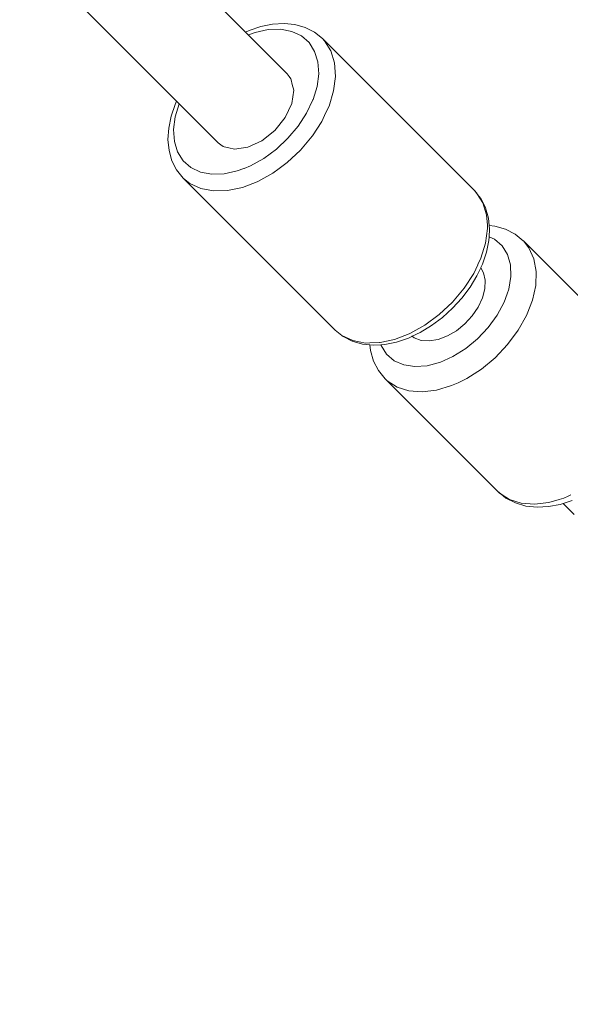
# Model space of a CAD drawing. Units: millimetres. Extents: x 280.6 to 321.4, y 165.1 to 224.1.
# Drawn here: x 312.9 to 313.3, y 172.7 to 173.5 of the extents above; entities that cross this region are included whole.
import ezdxf

# ---------------------------------------------------------------- set-up
doc = ezdxf.new("R2010")
doc.units = ezdxf.units.MM
doc.header["$MEASUREMENT"] = 0
doc.linetypes.add('AI-Linetype-2', pattern=[2.116667, 1.058333, -1.058333])
doc.layers.add('Ebene 1', color=7, linetype='Continuous', lineweight=0)

# ---------------------------------------------------------------- blocks, each defined once
blk = doc.blocks.new('Block_0')
at = {"layer": 'Ebene 1', "color": 250, "linetype": 'AI-Linetype-2', "lineweight": 18}
blk.add_open_spline([(312.85534, 166.125), (316.99747, 166.125), (320.35534, 169.48286), (320.35534, 173.625)], degree=3, dxfattribs=at)
blk = doc.blocks.new('Block_1')
at = {"layer": 'Ebene 1', "color": 250, "lineweight": 9}
for p, q in [((313.07454, 173.46237), (312.9949, 173.54201)), ((312.90929, 173.51448), (313.01797, 173.4058)), ((313.22794, 173.3666), (313.10341, 173.49113)), ((312.98921, 173.37693), (313.11374, 173.2524)), ((313.36006, 173.23342), (313.26802, 173.32546)), ((313.15488, 173.21232), (313.24692, 173.12028)), ((313.30977, 173.10135), (313.30075, 173.11037))]:
    blk.add_line(p, q, dxfattribs=at)
for points in [[(313.10341, 173.49113), (313.09689, 173.49639), (313.0893, 173.50025), (313.0809, 173.50262), (313.07193, 173.5035), (313.06255, 173.50294), (313.05296, 173.50099), (313.04328, 173.49772), (313.04049, 173.49641)], [(313.09246, 173.48781), (313.08613, 173.49335), (313.07826, 173.49705), (313.06912, 173.49879), (313.05902, 173.49851), (313.0483, 173.49622), (313.0428, 173.4941), (313.0483, 173.49622), (313.05902, 173.49851), (313.06912, 173.49879), (313.07826, 173.49705), (313.08613, 173.49335), (313.09246, 173.48781), (313.09703, 173.48063), (313.09969, 173.47204), (313.10035, 173.46235), (313.09898, 173.45187), (313.09571, 173.4412), (313.09564, 173.44097), (313.09564, 173.44097), (313.09043, 173.43002), (313.08353, 173.41938), (313.07518, 173.40944), (313.06567, 173.40051), (313.05531, 173.39291), (313.04446, 173.38689), (313.03914, 173.38484), (313.03899, 173.38478), (313.03349, 173.38267), (313.02277, 173.38037), (313.01267, 173.38009), (313.00353, 173.38183), (312.99566, 173.38554), (312.98933, 173.39107), (312.98476, 173.39826), (312.9821, 173.40684), (312.98144, 173.41654), (312.98281, 173.42702), (312.98608, 173.43769)], [(313.09497, 173.41113), (313.09526, 173.41158), (313.10284, 173.42327), (313.10632, 173.43059), (313.10879, 173.43577), (313.1126, 173.44821), (313.11416, 173.46017), (313.11341, 173.47124), (313.11038, 173.48104), (313.10516, 173.48924), (313.10341, 173.49113), (313.10516, 173.48924), (313.11038, 173.48104), (313.11341, 173.47124), (313.11416, 173.46017), (313.1126, 173.44821), (313.10879, 173.43577), (313.10632, 173.43059), (313.10284, 173.42327), (313.09526, 173.41158), (313.09497, 173.41113), (313.08544, 173.39978), (313.07458, 173.38959), (313.06782, 173.38463), (313.06276, 173.38092), (313.05038, 173.37405), (313.0499, 173.37387), (313.03786, 173.36923), (313.02562, 173.36661), (313.01409, 173.36629), (313.00366, 173.36828), (312.99468, 173.3725), (312.98921, 173.37693)], [(313.07454, 173.46237), (313.07624, 173.46005), (313.07754, 173.45829), (313.07777, 173.45735), (313.07872, 173.45357), (313.07987, 173.449), (313.07827, 173.43797), (313.07292, 173.42649), (313.06445, 173.41589), (313.05385, 173.40742), (313.04237, 173.40207), (313.03134, 173.40047), (313.02677, 173.40161), (313.02299, 173.40256), (313.02205, 173.4028), (313.02029, 173.4041), (313.01797, 173.4058)], [(313.09564, 173.44097), (313.09571, 173.4412), (313.09898, 173.45187), (313.10035, 173.46235)], [(312.98392, 173.43985), (312.98266, 173.43717), (312.97938, 173.42748), (312.97741, 173.41786), (312.97683, 173.40847), (312.97771, 173.39948), (312.98007, 173.39108), (312.98392, 173.3835), (312.98921, 173.37693)], [(313.06782, 173.38463), (313.06276, 173.38092), (313.05038, 173.37405), (313.0499, 173.37387), (313.03786, 173.36923), (313.02562, 173.36661), (313.01409, 173.36629), (313.00366, 173.36828), (312.99468, 173.3725), (312.98921, 173.37693)], [(313.00353, 173.38183), (313.01267, 173.38009), (313.02277, 173.38037), (313.03349, 173.38267), (313.03899, 173.38478)], [(313.22794, 173.3666), (313.22969, 173.36471), (313.23053, 173.36338), (313.23491, 173.35651), (313.23794, 173.34671), (313.23852, 173.33821), (313.23869, 173.33564), (313.23792, 173.32969), (313.23713, 173.32368), (313.23332, 173.31124), (313.23085, 173.30606), (313.23079, 173.30592), (313.22737, 173.29874), (313.2195, 173.28661), (313.20997, 173.27525), (313.19911, 173.26506), (313.18729, 173.25639), (313.17491, 173.24952), (313.17446, 173.24935), (313.17443, 173.24934), (313.16239, 173.2447), (313.15081, 173.24222), (313.15015, 173.24208), (313.14212, 173.24186), (313.13862, 173.24176), (313.12819, 173.24375), (313.11925, 173.24795), (313.11921, 173.24797), (313.11374, 173.2524), (313.11921, 173.24797)], [(313.11925, 173.24795), (313.12026, 173.24714), (313.12784, 173.24328), (313.13625, 173.24091), (313.14229, 173.24031), (313.14523, 173.24002), (313.15133, 173.24039), (313.15461, 173.24059), (313.16422, 173.24255), (313.17389, 173.24582), (313.17665, 173.24712), (313.17697, 173.24726), (313.1835, 173.25034), (313.19283, 173.25598), (313.20174, 173.26265), (313.21008, 173.27024), (313.21765, 173.27856), (313.22433, 173.28747), (313.22999, 173.29682), (313.23307, 173.30336), (313.23322, 173.30368), (313.23451, 173.30641), (313.23778, 173.31609), (313.23974, 173.32571), (313.23993, 173.3288), (313.24031, 173.33509), (313.24003, 173.33805), (313.23944, 173.34407), (313.23708, 173.35245), (313.23499, 173.35655), (313.23322, 173.36004), (313.23053, 173.36338), (313.22794, 173.3666)], [(313.22794, 173.3666), (313.22969, 173.36471), (313.23053, 173.36338)], [(313.23792, 173.32969), (313.23869, 173.33564), (313.23852, 173.33821)], [(313.26801, 173.32546), (313.26123, 173.33097), (313.2534, 173.33501), (313.24478, 173.33753), (313.24003, 173.33805)], [(313.15133, 173.24039), (313.15155, 173.23963), (313.15595, 173.23257), (313.16218, 173.22722), (313.16999, 173.22379), (313.17907, 173.22239), (313.18909, 173.2231), (313.19826, 173.22551), (313.19966, 173.22588), (313.21037, 173.23062), (313.22081, 173.23715), (313.23057, 173.24521), (313.23929, 173.25449), (313.24663, 173.26464), (313.2523, 173.27526), (313.25475, 173.28216), (313.25609, 173.28595), (313.25785, 173.29629), (313.25752, 173.3059), (313.2551, 173.3144), (313.2507, 173.32145), (313.24447, 173.3268)], [(313.2145, 173.20927), (313.22166, 173.21263), (313.2337, 173.22036), (313.24498, 173.22975), (313.25512, 173.24046), (313.26378, 173.25215), (313.27065, 173.2644), (313.27117, 173.26574), (313.27551, 173.27681), (313.27818, 173.28895), (313.27858, 173.30041), (313.2767, 173.31079), (313.27259, 173.31974), (313.26802, 173.32546), (313.27259, 173.31974), (313.2767, 173.31079), (313.27858, 173.30041), (313.27818, 173.28895), (313.27551, 173.27681), (313.27117, 173.26574), (313.27065, 173.2644), (313.26378, 173.25215), (313.25512, 173.24046), (313.24498, 173.22975), (313.2337, 173.22036), (313.22166, 173.21263), (313.2145, 173.20927), (313.20927, 173.20682), (313.19695, 173.20312), (313.18513, 173.20166), (313.1742, 173.20248), (313.16455, 173.20557), (313.15649, 173.21082), (313.15488, 173.21232)], [(313.17907, 173.22239), (313.18909, 173.2231), (313.19826, 173.22551), (313.19966, 173.22588), (313.21037, 173.23062), (313.22081, 173.23715), (313.23057, 173.24521), (313.23929, 173.25449), (313.24663, 173.26464), (313.2523, 173.27526), (313.25475, 173.28216), (313.25609, 173.28595), (313.25785, 173.29629), (313.25752, 173.3059), (313.2551, 173.3144), (313.2507, 173.32145), (313.24447, 173.3268), (313.23993, 173.3288)], [(313.17697, 173.24726), (313.17863, 173.246), (313.18434, 173.24388), (313.19099, 173.24343), (313.19826, 173.24466), (313.20578, 173.24751), (313.21318, 173.25185), (313.22009, 173.25744), (313.22616, 173.26402), (313.23108, 173.27125), (313.23461, 173.27876), (313.23657, 173.28619), (313.23686, 173.29316), (313.23548, 173.29932), (313.23307, 173.30336)], [(313.14212, 173.24186), (313.15015, 173.24208), (313.15081, 173.24222), (313.16239, 173.2447), (313.17443, 173.24934)], [(313.14229, 173.24031), (313.14281, 173.23554), (313.14533, 173.22693), (313.14937, 173.21912), (313.15488, 173.21232)], [(313.30697, 173.11743), (313.30482, 173.11642), (313.30131, 173.11477), (313.29749, 173.11363), (313.28899, 173.11107), (313.27717, 173.10961), (313.26625, 173.11044), (313.25659, 173.11353), (313.24979, 173.11796), (313.24853, 173.11878), (313.24692, 173.12028), (313.24853, 173.11878), (313.24979, 173.11796)], [(313.24692, 173.12028), (313.24979, 173.11796), (313.25372, 173.11477), (313.26152, 173.11073), (313.27013, 173.10821), (313.27926, 173.10722), (313.28871, 173.1077), (313.29832, 173.10957), (313.30075, 173.11037), (313.30793, 173.11274)], [(313.29749, 173.11363), (313.30131, 173.11477), (313.30482, 173.11642)]]:
    blk.add_lwpolyline(points, dxfattribs=at)

msp = doc.modelspace()

# ---------------------------------------------------------------- block references
at = {"layer": 'Ebene 1'}
for name in ['Block_0', 'Block_1']:
    msp.add_blockref(name, (0, 0), dxfattribs=at)

doc.saveas('drawing.dxf')
